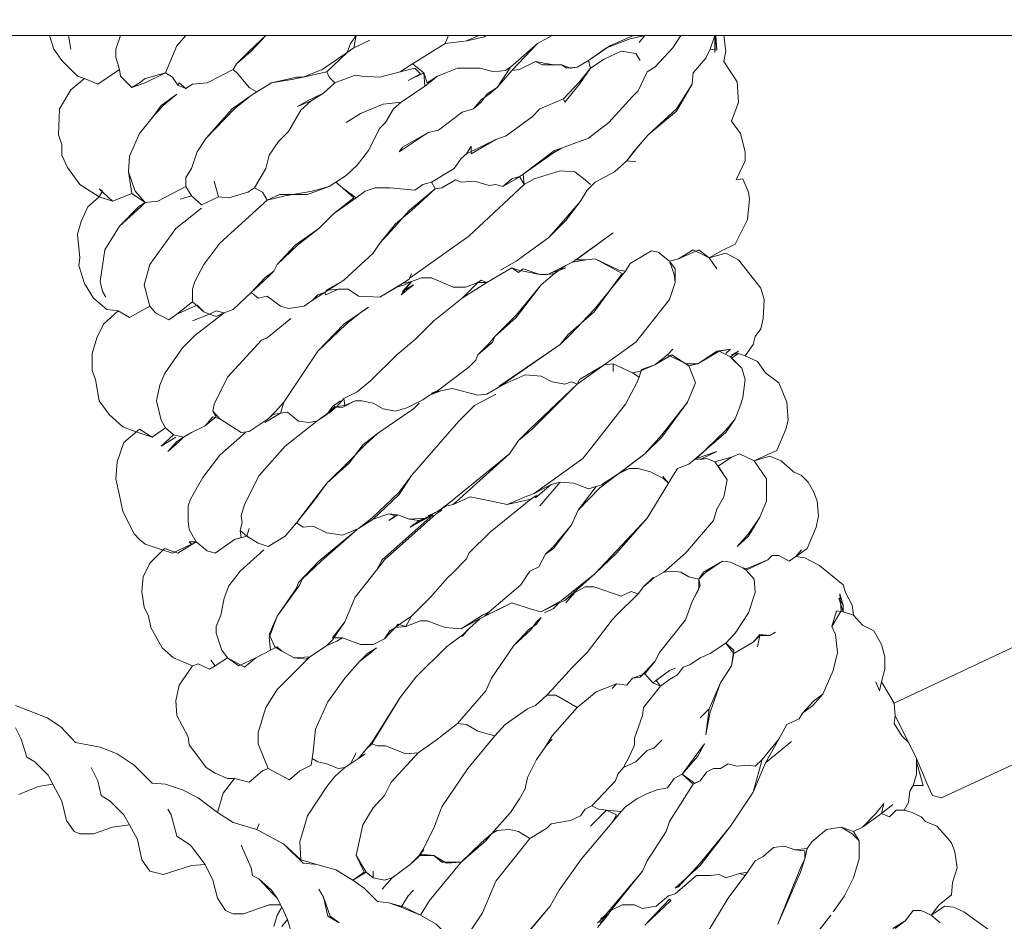
# Model space of a CAD drawing. Units: metres. Extents: x 0.82 to 4.32, y -5.09 to 2.41.
# Drawn here: x 2.01 to 2.18, y -1.54 to -1.39 of the extents above; entities that cross this region are included whole.
import ezdxf

# ---------------------------------------------------------------- set-up
doc = ezdxf.new("R2010")
doc.units = ezdxf.units.M
doc.header["$MEASUREMENT"] = 0

# ---------------------------------------------------------------- blocks, each defined once
blk = doc.blocks.new('f2143304-1a1b-4477-84f5-0a2891ee9263')
at = {"color": 18, "lineweight": 9, "true_color": 0x000000}
for points in [[(0.92316, -1.26972), (0.92316, -1.38915), (0.93701, -1.38934), (4.19039, -1.38934), (4.21327, -1.38915), (4.21327, -1.26952), (0.94605, -1.26952)], [(2.02134, -1.39165), (2.02096, -1.38934), (2.01769, -1.38934), (2.01846, -1.39165), (2.0198, -1.39357), (2.02249, -1.39627), (2.02365, -1.39665), (2.02596, -1.39761), (2.02961, -1.39511), (2.02903, -1.393), (2.02903, -1.39165), (2.0298, -1.38934), (2.02096, -1.38934)], [(2.03403, -1.39665), (2.0375, -1.39569), (2.03942, -1.39107), (2.04096, -1.38934), (2.0298, -1.38934), (2.02903, -1.39165), (2.02903, -1.393), (2.02961, -1.39511), (2.0298, -1.39627), (2.03173, -1.39819), (2.03307, -1.39742)], [(2.0398, -1.39742), (2.04096, -1.39838), (2.04211, -1.39761), (2.04461, -1.39742), (2.04904, -1.39511), (2.04961, -1.39415), (2.05173, -1.39203), (2.05461, -1.38934), (2.04096, -1.38934), (2.03942, -1.39107), (2.0375, -1.39569), (2.03865, -1.39646), (2.03961, -1.3978)], [(2.05461, -1.38934), (2.05211, -1.39203), (2.04961, -1.39415), (2.04904, -1.39511), (2.0498, -1.39588), (2.05173, -1.39819), (2.05307, -1.39896), (2.05557, -1.39742), (2.05904, -1.39684), (2.06096, -1.39646), (2.06423, -1.39511), (2.06846, -1.39223), (2.06904, -1.39069), (2.07, -1.38934)], [(2.07942, -1.42992), (2.07904, -1.43088), (2.07788, -1.43165), (2.07942, -1.43127), (2.08115, -1.43069), (2.08288, -1.43069), (2.08654, -1.43223), (2.08865, -1.43223), (2.09077, -1.43146), (2.09231, -1.43146), (2.09654, -1.42896), (2.09769, -1.42935), (2.10135, -1.43011), (2.10269, -1.43011), (2.10693, -1.428), (2.11385, -1.423), (2.1075, -1.42761), (2.10923, -1.42761), (2.11077, -1.42742), (2.11481, -1.42935), (2.11596, -1.42954), (2.11673, -1.42819), (2.11943, -1.42665), (2.12039, -1.42608), (2.12154, -1.42627), (2.12347, -1.42781), (2.125, -1.42742), (2.1275, -1.42588), (2.1302, -1.42723), (2.13231, -1.42608), (2.13462, -1.42492), (2.13674, -1.42069), (2.13712, -1.41723), (2.13693, -1.41607), (2.13597, -1.41377), (2.13481, -1.41396), (2.13635, -1.41069), (2.13635, -1.40915), (2.13558, -1.40607), (2.13404, -1.40396), (2.1352, -1.40069), (2.13501, -1.39723), (2.1327, -1.39377), (2.13308, -1.39203), (2.1327, -1.38934), (2.13135, -1.38934), (2.13154, -1.39184), (2.13039, -1.39165), (2.12962, -1.39319), (2.1275, -1.39569), (2.12731, -1.39761), (2.12462, -1.40184), (2.11981, -1.40627), (2.11789, -1.40857), (2.11616, -1.41069), (2.1177, -1.41088), (2.11616, -1.41069), (2.11404, -1.41261), (2.11077, -1.41434), (2.10943, -1.41569), (2.10827, -1.41761), (2.10577, -1.4205), (2.10289, -1.42377), (2.09731, -1.42781), (2.09462, -1.42935), (2.09731, -1.42781), (2.10289, -1.42377), (2.10577, -1.42088), (2.10827, -1.41761), (2.10943, -1.41569), (2.11077, -1.41434), (2.11404, -1.41261), (2.11616, -1.41069), (2.11731, -1.40915), (2.11981, -1.40627), (2.12462, -1.40223), (2.12731, -1.39761), (2.1275, -1.39569), (2.12962, -1.39319), (2.13039, -1.39165), (2.13116, -1.38934), (2.12539, -1.38934), (2.12404, -1.39146), (2.12097, -1.39473), (2.11962, -1.3955), (2.11808, -1.39877), (2.11712, -1.39973), (2.11308, -1.40415), (2.10962, -1.40684), (2.10596, -1.40819), (2.105, -1.40857), (2.10366, -1.40934), (2.09846, -1.413), (2.09866, -1.41473), (2.10039, -1.41377), (2.10481, -1.41242), (2.10731, -1.41261), (2.10904, -1.41396), (2.11, -1.41473), (2.10904, -1.41396), (2.10731, -1.41261), (2.10481, -1.41242), (2.10039, -1.41377), (2.09866, -1.41473), (2.08923, -1.42358), (2.07923, -1.43069), (2.08923, -1.42358), (2.09866, -1.41473), (2.09789, -1.41338), (2.09654, -1.41377), (2.095, -1.41511), (2.09385, -1.41473), (2.09269, -1.41492), (2.09019, -1.41415), (2.08789, -1.41434), (2.08692, -1.41396), (2.08462, -1.41531), (2.08346, -1.4155), (2.07942, -1.41915), (2.07673, -1.42146), (2.07404, -1.42473), (2.07288, -1.42646), (2.06788, -1.43108), (2.06481, -1.43281), (2.06692, -1.43261), (2.06865, -1.43261), (2.07038, -1.43377), (2.07404, -1.43396), (2.07788, -1.43165), (2.07904, -1.43088)], [(2.07231, -1.39011), (2.06961, -1.39146), (2.07, -1.38934), (2.07365, -1.38934), (2.08577, -1.38934), (2.08519, -1.39069), (2.07962, -1.39415), (2.0775, -1.3955), (2.07404, -1.39646), (2.07096, -1.39627), (2.06981, -1.39607), (2.06634, -1.39742), (2.06538, -1.39646), (2.065, -1.3955), (2.06846, -1.39223), (2.06961, -1.39146)], [(2.09192, -1.38953), (2.08865, -1.3903), (2.09096, -1.38934), (2.08577, -1.38934), (2.08519, -1.39069), (2.08846, -1.3903), (2.08519, -1.39069), (2.07962, -1.39415), (2.08154, -1.39569), (2.08212, -1.39742), (2.08385, -1.39627), (2.08731, -1.39492), (2.09115, -1.39492), (2.09346, -1.3955), (2.09539, -1.3953), (2.09635, -1.39473), (2.10096, -1.39069), (2.10346, -1.38934), (2.09212, -1.38934)], [(2.10558, -1.40069), (2.10808, -1.39761), (2.11, -1.39492), (2.11231, -1.39338), (2.1152, -1.39203), (2.1177, -1.39242), (2.11847, -1.39357), (2.1177, -1.39242), (2.1152, -1.39203), (2.11231, -1.39338), (2.11, -1.39492), (2.10962, -1.39357), (2.1127, -1.39146), (2.11673, -1.38992), (2.11923, -1.38934), (2.11827, -1.3905), (2.11923, -1.38934), (2.12539, -1.38934), (2.12404, -1.39146), (2.12097, -1.39473), (2.11962, -1.3955), (2.11808, -1.39877), (2.11712, -1.39973), (2.11308, -1.40415), (2.10962, -1.40684), (2.10596, -1.40819), (2.105, -1.40857), (2.10385, -1.40896), (2.09846, -1.413), (2.09731, -1.41377), (2.095, -1.41511), (2.09385, -1.41473), (2.09269, -1.41492), (2.09019, -1.41415), (2.08789, -1.41434), (2.08692, -1.41396), (2.08462, -1.41531), (2.08346, -1.4155), (2.08288, -1.41434), (2.08673, -1.41204), (2.08789, -1.41031), (2.08885, -1.40954), (2.09385, -1.40704), (2.09558, -1.40646), (2.1, -1.40319), (2.10135, -1.40184), (2.10539, -1.40011)], [(2.11731, -1.38934), (2.11327, -1.39107), (2.10962, -1.39357), (2.10769, -1.39473), (2.10654, -1.39492), (2.105, -1.39434), (2.10385, -1.39434), (2.10269, -1.39415), (2.10058, -1.39377), (2.09789, -1.39511), (2.09654, -1.3953), (2.10096, -1.39069), (2.10346, -1.38934)], [(2.13116, -1.38934), (2.13116, -1.39223), (2.13135, -1.38934)], [(2.1127, -1.39146), (2.1127, -1.39146)], [(2.07731, -1.40915), (2.08231, -1.40588), (2.08404, -1.4055), (2.08808, -1.40242), (2.09, -1.40184), (2.09135, -1.40069), (2.09231, -1.39934), (2.09404, -1.39819), (2.09654, -1.3953), (2.09789, -1.39511), (2.10058, -1.39377), (2.10173, -1.39434), (2.10385, -1.39434), (2.105, -1.39434), (2.10596, -1.39492), (2.10769, -1.39473), (2.10962, -1.39357), (2.11, -1.39492), (2.10808, -1.39723), (2.10539, -1.40011), (2.10135, -1.40184), (2.1, -1.40319), (2.09558, -1.40646), (2.09385, -1.40704), (2.08962, -1.40954), (2.08962, -1.40819), (2.08885, -1.40954), (2.08789, -1.41031), (2.08673, -1.41204), (2.08288, -1.41434), (2.08135, -1.41473), (2.08, -1.41569), (2.07577, -1.41531), (2.07327, -1.41531), (2.07154, -1.41588), (2.07, -1.41704), (2.06769, -1.41531), (2.06654, -1.41434), (2.06827, -1.41319), (2.07019, -1.41146), (2.07211, -1.40896), (2.07404, -1.40511), (2.075, -1.40415), (2.07635, -1.40184), (2.07769, -1.40069), (2.08173, -1.398), (2.08385, -1.39627), (2.08731, -1.39492), (2.09115, -1.39492), (2.09346, -1.3955), (2.09539, -1.3953), (2.09635, -1.39473), (2.09404, -1.39819), (2.09269, -1.39934), (2.09135, -1.4003), (2.09, -1.40184), (2.08808, -1.40242), (2.08404, -1.4055), (2.08231, -1.40588), (2.07788, -1.40838)], [(2.02615, -1.4155), (2.02846, -1.41761), (2.03173, -1.41627), (2.03115, -1.41261), (2.03134, -1.40992), (2.03307, -1.40607), (2.03519, -1.40338), (2.03673, -1.40127), (2.03942, -1.39934), (2.03711, -1.40127), (2.03519, -1.40338), (2.03307, -1.40607), (2.03134, -1.40992), (2.03115, -1.41261), (2.0323, -1.41588), (2.03403, -1.41781), (2.03615, -1.41761), (2.04096, -1.41511), (2.04096, -1.41357), (2.04192, -1.41204), (2.04288, -1.40915), (2.04442, -1.40684), (2.04884, -1.40184), (2.05211, -1.39954), (2.05307, -1.39896), (2.05173, -1.39819), (2.0498, -1.39588), (2.04904, -1.39511), (2.04461, -1.39742), (2.04211, -1.39761), (2.04096, -1.39838), (2.03961, -1.3978), (2.03865, -1.39646), (2.0375, -1.39569), (2.03403, -1.39742), (2.03173, -1.39819), (2.0298, -1.39627), (2.02961, -1.39511), (2.02596, -1.39761), (2.02365, -1.39665), (2.02134, -1.39857), (2.01942, -1.40184), (2.01923, -1.40627), (2.0198, -1.408), (2.0198, -1.40973), (2.02076, -1.41184), (2.02288, -1.41473), (2.02615, -1.41684), (2.02673, -1.41588)], [(2.0423, -1.41704), (2.04365, -1.41819), (2.04654, -1.41684), (2.04577, -1.41415), (2.04654, -1.41684), (2.04827, -1.41704), (2.05154, -1.41607), (2.05269, -1.41531), (2.05461, -1.41204), (2.05519, -1.40973), (2.05673, -1.40742), (2.05846, -1.40569), (2.06058, -1.40204), (2.06231, -1.4005), (2.06, -1.40146), (2.06173, -1.4005), (2.06442, -1.39915), (2.06634, -1.39742), (2.06538, -1.39646), (2.065, -1.3955), (2.06096, -1.39646), (2.05981, -1.39646), (2.05557, -1.39742), (2.05307, -1.39896), (2.05211, -1.39954), (2.04923, -1.40184), (2.04442, -1.40684), (2.04288, -1.40915), (2.04192, -1.41204), (2.04096, -1.41357), (2.04096, -1.41511), (2.04192, -1.41665)], [(2.06827, -1.40415), (2.07077, -1.40261), (2.07461, -1.40107), (2.07769, -1.40069), (2.08173, -1.398), (2.08154, -1.39569), (2.07885, -1.39703), (2.08096, -1.39588), (2.08, -1.39492), (2.0775, -1.3955), (2.07404, -1.39646), (2.07096, -1.39627), (2.06981, -1.39607), (2.06634, -1.39742), (2.06442, -1.39915), (2.06231, -1.4005), (2.06058, -1.40204), (2.05846, -1.40569), (2.05673, -1.40742), (2.05519, -1.40973), (2.05461, -1.41204), (2.05269, -1.41531), (2.05404, -1.41607), (2.05481, -1.41742), (2.05692, -1.41646), (2.06173, -1.41646), (2.06538, -1.41511), (2.06654, -1.41434), (2.06827, -1.41319), (2.07019, -1.41146), (2.07211, -1.40896), (2.07404, -1.40511), (2.075, -1.40415), (2.07635, -1.40184), (2.07769, -1.40069), (2.07461, -1.40107), (2.07077, -1.40261)], [(2.10366, -1.40934), (2.10366, -1.40934)], [(2.04365, -1.41877), (2.03923, -1.42223), (2.0348, -1.42838), (2.03384, -1.43185), (2.0348, -1.4355), (2.03134, -1.43742), (2.02942, -1.43627), (2.0275, -1.43608), (2.02519, -1.43415), (2.02365, -1.43165), (2.02269, -1.42858), (2.02288, -1.42723), (2.02249, -1.42319), (2.02307, -1.42108), (2.02423, -1.41858), (2.02615, -1.41684), (2.02846, -1.41761), (2.03173, -1.41627), (2.03403, -1.41781), (2.03326, -1.41858), (2.02961, -1.42184), (2.02711, -1.42588), (2.02634, -1.43127), (2.02673, -1.433), (2.0273, -1.43396), (2.02673, -1.433), (2.02634, -1.43127), (2.02711, -1.42588), (2.02961, -1.42184), (2.03288, -1.41858), (2.03403, -1.41781), (2.03615, -1.41761), (2.04096, -1.41511), (2.04192, -1.41665), (2.04, -1.41723), (2.04192, -1.41665), (2.04365, -1.41819), (2.04654, -1.41684), (2.04827, -1.41704), (2.05154, -1.41607), (2.05269, -1.41531), (2.05404, -1.41607), (2.05481, -1.41742), (2.04673, -1.42473), (2.04404, -1.42838), (2.0425, -1.43127), (2.04211, -1.43261), (2.04211, -1.43473), (2.03942, -1.43685), (2.03807, -1.43781), (2.03577, -1.43665), (2.0348, -1.4355), (2.03384, -1.43185), (2.0348, -1.42838), (2.03923, -1.42223)], [(2.04615, -1.43627), (2.0475, -1.43665), (2.04904, -1.43608), (2.05211, -1.43319), (2.05442, -1.43069), (2.05596, -1.42954), (2.05654, -1.42838), (2.05961, -1.42511), (2.06365, -1.42223), (2.06615, -1.41973), (2.06961, -1.41704), (2.06769, -1.41531), (2.06654, -1.41434), (2.06538, -1.41511), (2.0625, -1.41588), (2.05788, -1.41665), (2.05481, -1.41742), (2.04673, -1.42473), (2.04404, -1.42838), (2.0425, -1.43127), (2.04211, -1.43261), (2.04211, -1.43473), (2.04404, -1.43646), (2.045, -1.43685)], [(2.06346, -1.43358), (2.06461, -1.43319), (2.06788, -1.43108), (2.07288, -1.42646), (2.07404, -1.42473), (2.07654, -1.42204), (2.07904, -1.41915), (2.08346, -1.4155), (2.08288, -1.41434), (2.08135, -1.41473), (2.08, -1.41569), (2.07577, -1.41531), (2.07327, -1.41531), (2.07154, -1.41588), (2.07, -1.41704), (2.06615, -1.41973), (2.06365, -1.42223), (2.06, -1.42511), (2.05654, -1.42838), (2.05596, -1.42954), (2.05481, -1.43069), (2.05211, -1.43319), (2.05327, -1.43415), (2.05481, -1.43377), (2.05711, -1.4355), (2.05846, -1.43588), (2.06115, -1.4355), (2.0625, -1.43454)], [(2.07538, -1.4155), (2.07538, -1.4155)], [(2.10693, -1.428), (2.10577, -1.42858), (2.10385, -1.42992), (2.10154, -1.43185), (2.09731, -1.43704), (2.09366, -1.44069), (2.09327, -1.44165), (2.09077, -1.44377), (2.09039, -1.44473), (2.08923, -1.44589), (2.08385, -1.44992), (2.08288, -1.45031), (2.08442, -1.44992), (2.08635, -1.44954), (2.09077, -1.45069), (2.09231, -1.4505), (2.09423, -1.44935), (2.10481, -1.44204), (2.10616, -1.44031), (2.11058, -1.43646), (2.11539, -1.42992), (2.11077, -1.42742), (2.10923, -1.42761)], [(2.10808, -1.448), (2.11231, -1.4455), (2.1177, -1.44165), (2.12347, -1.43435), (2.12443, -1.43146), (2.12423, -1.43011), (2.12347, -1.42781), (2.12154, -1.42627), (2.12039, -1.42608), (2.11943, -1.42665), (2.11673, -1.42819), (2.11596, -1.42954), (2.11058, -1.43608), (2.10654, -1.44031), (2.10481, -1.44204), (2.09442, -1.44915), (2.09577, -1.44858), (2.09885, -1.44723), (2.10154, -1.44742), (2.10346, -1.44839), (2.10558, -1.44877), (2.10673, -1.44839), (2.10769, -1.44877)], [(2.12404, -1.44281), (2.12308, -1.44377), (2.12635, -1.44531), (2.12827, -1.44531), (2.13154, -1.44319), (2.13385, -1.44281), (2.13308, -1.44358), (2.13385, -1.44281), (2.13193, -1.44319), (2.13385, -1.44415), (2.1352, -1.44319), (2.13404, -1.44377), (2.1352, -1.44358), (2.13635, -1.44396), (2.1377, -1.44204), (2.13808, -1.44069), (2.13904, -1.43935), (2.13943, -1.43762), (2.13962, -1.43435), (2.13904, -1.43242), (2.1352, -1.42761), (2.13308, -1.42646), (2.1302, -1.42723), (2.13154, -1.42915), (2.1302, -1.42723), (2.12847, -1.42588), (2.125, -1.42742), (2.12347, -1.42781), (2.12443, -1.42915), (2.12443, -1.43146), (2.12347, -1.43435), (2.1177, -1.44165), (2.11231, -1.4455), (2.11385, -1.44531), (2.11712, -1.44685), (2.11827, -1.44665), (2.12097, -1.4455), (2.12308, -1.44377)], [(2.09769, -1.42973), (2.09654, -1.42896), (2.09231, -1.43146), (2.08808, -1.43415), (2.08327, -1.438), (2.08019, -1.44108), (2.07692, -1.44377), (2.0725, -1.44819), (2.07019, -1.45012), (2.06788, -1.45127), (2.06808, -1.45242), (2.06981, -1.45165), (2.07096, -1.45165), (2.07288, -1.45204), (2.07461, -1.453), (2.07673, -1.45339), (2.07865, -1.45281), (2.08135, -1.45146), (2.0825, -1.45069), (2.08385, -1.44992), (2.08923, -1.44589), (2.09039, -1.44473), (2.09077, -1.44377), (2.0925, -1.44204), (2.09366, -1.44069), (2.09731, -1.43742), (2.10154, -1.43185), (2.10385, -1.42992), (2.10269, -1.43011), (2.10135, -1.43011), (2.09846, -1.42915)], [(2.10423, -1.42954), (2.10577, -1.42896), (2.10346, -1.42973)], [(2.06481, -1.43358), (2.06692, -1.43261), (2.06865, -1.43261), (2.07038, -1.43377), (2.07404, -1.43396), (2.07692, -1.43223), (2.07827, -1.43185), (2.07942, -1.43127), (2.07788, -1.433), (2.07981, -1.43185), (2.07769, -1.43358), (2.07942, -1.43127), (2.08115, -1.43069), (2.08288, -1.43069), (2.08654, -1.43223), (2.08865, -1.43223), (2.09077, -1.43146), (2.08808, -1.43415), (2.08327, -1.438), (2.08019, -1.44108), (2.07692, -1.44377), (2.0725, -1.44819), (2.07019, -1.45012), (2.06788, -1.45127), (2.06673, -1.45262), (2.06538, -1.45377), (2.06596, -1.45262), (2.06731, -1.45165), (2.06596, -1.45262), (2.06519, -1.45377), (2.06327, -1.45512), (2.06192, -1.45531), (2.06019, -1.45512), (2.05827, -1.45358), (2.05711, -1.45377), (2.05769, -1.45185), (2.06346, -1.44319), (2.06788, -1.43858), (2.07096, -1.43646), (2.07211, -1.43569), (2.07115, -1.43627), (2.06827, -1.43858), (2.06346, -1.44319), (2.05769, -1.45185), (2.05615, -1.45358), (2.055, -1.45473), (2.05173, -1.45685), (2.05038, -1.45704), (2.04673, -1.45473), (2.04557, -1.45339), (2.04577, -1.45223), (2.04807, -1.44762), (2.05384, -1.44127), (2.05481, -1.44088), (2.05884, -1.43762), (2.05481, -1.44088), (2.05384, -1.44127), (2.04807, -1.44762), (2.04577, -1.45223), (2.04557, -1.45339), (2.04615, -1.45435), (2.04519, -1.45512), (2.04423, -1.45589), (2.04192, -1.45704), (2.04057, -1.45781), (2.03884, -1.45742), (2.0375, -1.45627), (2.03673, -1.45492), (2.03596, -1.45165), (2.03653, -1.44896), (2.0373, -1.44704), (2.04038, -1.44262), (2.0425, -1.4405), (2.0475, -1.43665), (2.04904, -1.43608), (2.05211, -1.43319), (2.05327, -1.43415), (2.05481, -1.43377), (2.05711, -1.4355), (2.05846, -1.43588), (2.06115, -1.4355), (2.0625, -1.43454), (2.06461, -1.43319)], [(2.07692, -1.43223), (2.07827, -1.43185)], [(2.09077, -1.43146), (2.09231, -1.43146), (2.09135, -1.43108)], [(2.06481, -1.43319), (2.06481, -1.43319)], [(2.04211, -1.438), (2.045, -1.43685), (2.04404, -1.43646), (2.04288, -1.43531), (2.03942, -1.43685), (2.03807, -1.43781), (2.03577, -1.43665), (2.0348, -1.4355), (2.03134, -1.43742), (2.02942, -1.43627), (2.02692, -1.43858), (2.02576, -1.44088), (2.02499, -1.44358), (2.02499, -1.44646), (2.02557, -1.448), (2.02615, -1.45165), (2.02788, -1.45396), (2.03019, -1.45608), (2.0323, -1.45685), (2.03519, -1.45781), (2.0375, -1.45627), (2.03673, -1.45492), (2.03596, -1.45165), (2.03653, -1.44896), (2.0373, -1.44704), (2.04038, -1.44262), (2.0425, -1.4405), (2.0475, -1.43665), (2.04615, -1.43723), (2.045, -1.43685)], [(2.11193, -1.46589), (2.11462, -1.46416), (2.11923, -1.46069), (2.12212, -1.45781), (2.12654, -1.45185), (2.12789, -1.44858), (2.12674, -1.44569), (2.12385, -1.44377), (2.12097, -1.4455), (2.11866, -1.44627), (2.11827, -1.44762), (2.11789, -1.44858), (2.11596, -1.45223), (2.1102, -1.45954), (2.10866, -1.46146), (2.10039, -1.46743), (2.10327, -1.46589), (2.10481, -1.4655), (2.10712, -1.46569), (2.10962, -1.46666), (2.11096, -1.46627), (2.11212, -1.46589)], [(2.12231, -1.46454), (2.12327, -1.46569), (2.12385, -1.46473), (2.12481, -1.46319), (2.12674, -1.46242), (2.1277, -1.46166), (2.13308, -1.45704), (2.13462, -1.45473), (2.13539, -1.45281), (2.13597, -1.45108), (2.13635, -1.448), (2.13577, -1.44608), (2.13385, -1.44415), (2.13193, -1.44319), (2.12827, -1.44531), (2.12674, -1.44569), (2.12789, -1.44858), (2.12654, -1.45185), (2.12212, -1.45742), (2.11923, -1.46069), (2.1152, -1.46377), (2.11654, -1.46319), (2.11808, -1.46319), (2.1202, -1.46377), (2.1225, -1.46493)], [(2.13154, -1.46031), (2.12866, -1.46166), (2.12981, -1.46146), (2.13116, -1.46204), (2.13404, -1.46127), (2.13539, -1.46069), (2.13789, -1.46185), (2.13962, -1.46108), (2.14174, -1.46012), (2.14328, -1.45646), (2.14366, -1.45492), (2.14347, -1.45185), (2.14212, -1.44858), (2.13981, -1.44685), (2.13847, -1.44492), (2.13635, -1.44396), (2.1352, -1.44358), (2.13404, -1.44435), (2.13577, -1.44608), (2.13635, -1.448), (2.13597, -1.45108), (2.13539, -1.45281), (2.13462, -1.45473), (2.13308, -1.45666), (2.12808, -1.46146)], [(2.11385, -1.44665), (2.11385, -1.44531), (2.11712, -1.44685), (2.11827, -1.44762), (2.11789, -1.44858), (2.11596, -1.45223), (2.1102, -1.45954), (2.10866, -1.46146), (2.10039, -1.46743), (2.09942, -1.46781), (2.09577, -1.46935), (2.09308, -1.46877), (2.08942, -1.468), (2.08654, -1.46935), (2.09616, -1.46069), (2.09769, -1.45839), (2.09962, -1.45646), (2.10769, -1.44877), (2.11231, -1.4455), (2.11385, -1.44531)], [(2.05173, -1.47339), (2.05134, -1.47473), (2.05019, -1.47377), (2.05057, -1.47243), (2.05038, -1.47127), (2.05096, -1.46935), (2.05346, -1.46435), (2.05788, -1.45935), (2.06327, -1.45512), (2.065, -1.45396), (2.06634, -1.45262), (2.0675, -1.45281), (2.06981, -1.45165), (2.07096, -1.45165), (2.07288, -1.45204), (2.07461, -1.453), (2.07673, -1.45339), (2.07865, -1.45281), (2.08135, -1.45146), (2.0825, -1.45069), (2.08442, -1.44992), (2.08635, -1.44954), (2.09077, -1.45069), (2.09231, -1.4505), (2.09423, -1.44935), (2.09577, -1.44858), (2.09885, -1.44723), (2.10154, -1.44742), (2.10346, -1.44839), (2.10558, -1.44877), (2.10673, -1.44839), (2.10769, -1.44877), (2.1, -1.45646), (2.09769, -1.45839), (2.09616, -1.46069), (2.08577, -1.46916), (2.08385, -1.4705), (2.08231, -1.47127), (2.08346, -1.47069), (2.07923, -1.47319), (2.08077, -1.47204), (2.08173, -1.47166), (2.07904, -1.47185), (2.07712, -1.47108), (2.07558, -1.47089), (2.07288, -1.47185), (2.07731, -1.46762), (2.07942, -1.46435), (2.0875, -1.45512), (2.09019, -1.45242), (2.09385, -1.4505), (2.09019, -1.45242), (2.0875, -1.45512), (2.07942, -1.46435), (2.07731, -1.46723), (2.07269, -1.47166), (2.07038, -1.47339), (2.06769, -1.47454), (2.06615, -1.47435), (2.065, -1.47416), (2.06269, -1.473), (2.06096, -1.47319), (2.05981, -1.47243), (2.06231, -1.46916), (2.065, -1.46569), (2.06885, -1.46223), (2.07115, -1.45916), (2.07365, -1.45723), (2.07981, -1.453), (2.08077, -1.45204), (2.07981, -1.453), (2.07365, -1.45723), (2.07154, -1.45916), (2.06885, -1.46185), (2.065, -1.46569), (2.06288, -1.46858), (2.05981, -1.47243), (2.05788, -1.47473), (2.055, -1.47646), (2.05327, -1.47589), (2.05134, -1.47473)], [(2.09423, -1.44935), (2.09423, -1.44935)], [(2.06673, -1.45262), (2.06808, -1.45242)], [(2.0675, -1.45185), (2.0675, -1.45185)], [(2.08173, -1.45127), (2.08173, -1.45127)], [(2.04153, -1.4757), (2.04269, -1.4757), (2.04153, -1.47358), (2.04134, -1.47223), (2.04134, -1.46954), (2.04173, -1.46839), (2.04384, -1.46473), (2.04673, -1.46089), (2.05115, -1.45704), (2.04673, -1.46089), (2.04384, -1.46473), (2.04173, -1.46839), (2.04134, -1.46954), (2.04134, -1.47223), (2.04153, -1.47358), (2.04269, -1.4757), (2.04461, -1.47723), (2.04596, -1.47762), (2.04923, -1.47531), (2.05038, -1.47493), (2.05019, -1.47377), (2.05057, -1.47243), (2.05038, -1.47127), (2.05096, -1.46935), (2.05346, -1.46435), (2.05788, -1.45935), (2.06327, -1.45512), (2.06192, -1.45531), (2.06019, -1.45512), (2.05827, -1.45358), (2.05711, -1.45377), (2.05442, -1.45531), (2.05711, -1.45377), (2.05577, -1.45396), (2.055, -1.45473), (2.05173, -1.45685), (2.05038, -1.45704), (2.04673, -1.45473), (2.04557, -1.45435), (2.04423, -1.45589), (2.04192, -1.45704), (2.04057, -1.45781), (2.0398, -1.45858), (2.03788, -1.46031), (2.03942, -1.45858), (2.04057, -1.45781), (2.03884, -1.45742), (2.03673, -1.45935), (2.03923, -1.45781), (2.03673, -1.45935), (2.03884, -1.45742), (2.0375, -1.45627), (2.03519, -1.45781), (2.03307, -1.45646), (2.03038, -1.45877), (2.02923, -1.46204), (2.02903, -1.46493), (2.02961, -1.46781), (2.03019, -1.4705), (2.03211, -1.47435), (2.03307, -1.47531), (2.03403, -1.47608), (2.03692, -1.47704), (2.03865, -1.47762), (2.04192, -1.47608)], [(2.13654, -1.48031), (2.1402, -1.47877), (2.14097, -1.478), (2.14212, -1.478), (2.14385, -1.47896), (2.14501, -1.4782), (2.14597, -1.47704), (2.14501, -1.4782), (2.14693, -1.47685), (2.14847, -1.47319), (2.14885, -1.47127), (2.14866, -1.46877), (2.14808, -1.46723), (2.14712, -1.4655), (2.14597, -1.46435), (2.14462, -1.46377), (2.14251, -1.46185), (2.14058, -1.46108), (2.13789, -1.46185), (2.14001, -1.46493), (2.14001, -1.46877), (2.13885, -1.47146), (2.13693, -1.47435), (2.13501, -1.47646), (2.13693, -1.47473), (2.13885, -1.47146), (2.14001, -1.46877), (2.14001, -1.46493), (2.13789, -1.46185), (2.13539, -1.46069), (2.13404, -1.46127), (2.13174, -1.46281), (2.13327, -1.46512), (2.1327, -1.468), (2.13154, -1.47012), (2.13097, -1.47204), (2.12616, -1.47762), (2.1225, -1.48089), (2.12404, -1.4807), (2.12539, -1.48089), (2.12674, -1.48166), (2.12847, -1.48204), (2.12924, -1.48089), (2.1325, -1.47896), (2.13385, -1.47916), (2.13597, -1.48012)], [(2.12058, -1.48185), (2.11904, -1.48339), (2.11808, -1.48454), (2.11693, -1.48416), (2.1152, -1.48493), (2.11058, -1.48339), (2.10904, -1.48339), (2.10731, -1.48435), (2.10558, -1.4857), (2.11077, -1.48108), (2.11443, -1.47762), (2.11962, -1.47166), (2.12327, -1.46569), (2.12385, -1.46473), (2.12481, -1.46319), (2.12674, -1.46242), (2.1277, -1.46166), (2.12981, -1.46146), (2.13116, -1.46204), (2.13327, -1.46512), (2.1327, -1.468), (2.13154, -1.47012), (2.13097, -1.47204), (2.12616, -1.47762), (2.1225, -1.48089), (2.12077, -1.48185)], [(2.1225, -1.46493), (2.12327, -1.46569), (2.11962, -1.47166), (2.11443, -1.47723), (2.11077, -1.48108), (2.105, -1.4857), (2.10154, -1.48762), (2.1, -1.48723), (2.09654, -1.48608), (2.09192, -1.48839), (2.09269, -1.48762), (2.09808, -1.483), (2.09962, -1.4807), (2.10116, -1.47993), (2.10231, -1.47781), (2.10366, -1.47685), (2.10673, -1.47281), (2.10789, -1.47031), (2.11154, -1.46646), (2.11462, -1.46416), (2.11654, -1.46319), (2.11808, -1.46319), (2.1202, -1.46377)], [(2.10058, -1.46819), (2.10327, -1.46589), (2.10481, -1.4655), (2.10135, -1.46954), (2.10481, -1.4655), (2.10712, -1.46569), (2.10962, -1.46666), (2.11096, -1.46627), (2.10789, -1.47031), (2.10673, -1.47281), (2.10366, -1.47646), (2.10231, -1.47781), (2.10116, -1.47993), (2.09962, -1.4807), (2.09808, -1.483), (2.09269, -1.48762), (2.09154, -1.4882), (2.08789, -1.4905), (2.08519, -1.49031), (2.08212, -1.48916), (2.08096, -1.48916), (2.07846, -1.49012), (2.07942, -1.48839), (2.08269, -1.48512), (2.08558, -1.48185), (2.08635, -1.48108), (2.08885, -1.47858), (2.08923, -1.47762), (2.09289, -1.47396), (2.09981, -1.46839), (2.10077, -1.46781)], [(2.08462, -1.47031), (2.08365, -1.47089), (2.07481, -1.47877), (2.07346, -1.4805), (2.06981, -1.48512), (2.06808, -1.48935), (2.06596, -1.49204), (2.06769, -1.49204), (2.07077, -1.4932), (2.07288, -1.4932), (2.07481, -1.49223), (2.07577, -1.49127), (2.07673, -1.49031), (2.07769, -1.48954), (2.07942, -1.48839), (2.08269, -1.48512), (2.08558, -1.48185), (2.08635, -1.48108), (2.08885, -1.47858), (2.08923, -1.47762), (2.09289, -1.47396), (2.09981, -1.46839), (2.09577, -1.46935), (2.09308, -1.46877), (2.08942, -1.468), (2.08654, -1.46935), (2.08539, -1.46954), (2.08385, -1.4705)], [(2.09981, -1.46781), (2.09981, -1.46781)], [(2.04519, -1.49589), (2.04596, -1.49685), (2.04807, -1.4955), (2.04711, -1.49416), (2.04615, -1.49127), (2.04615, -1.49012), (2.04692, -1.4882), (2.0475, -1.48531), (2.04827, -1.4832), (2.05019, -1.4807), (2.05423, -1.47704), (2.05019, -1.4807), (2.04827, -1.4832), (2.0475, -1.48531), (2.04692, -1.4882), (2.04615, -1.49012), (2.04615, -1.49127), (2.04711, -1.49416), (2.04807, -1.4955), (2.05, -1.49685), (2.05288, -1.4955), (2.05538, -1.49416), (2.05519, -1.49204), (2.05654, -1.48839), (2.05981, -1.48358), (2.06019, -1.48262), (2.06365, -1.47896), (2.07019, -1.47358), (2.06404, -1.47896), (2.06077, -1.48204), (2.06038, -1.483), (2.05654, -1.48839), (2.05519, -1.49147), (2.05615, -1.49358), (2.05731, -1.49435), (2.05942, -1.4955), (2.06154, -1.4957), (2.065, -1.49339), (2.06596, -1.49243), (2.06808, -1.48935), (2.06981, -1.48512), (2.07346, -1.4805), (2.07442, -1.47877), (2.08308, -1.47108), (2.07923, -1.47319), (2.08077, -1.47204), (2.07904, -1.47185), (2.07712, -1.47108), (2.07558, -1.47204), (2.07673, -1.47127), (2.07558, -1.47089), (2.07288, -1.47185), (2.07038, -1.47339), (2.06769, -1.47454), (2.06615, -1.47435), (2.065, -1.47416), (2.06269, -1.473), (2.06096, -1.47319), (2.05981, -1.47243), (2.05788, -1.47473), (2.055, -1.47646), (2.05327, -1.47589), (2.05134, -1.47473), (2.04923, -1.47531), (2.04596, -1.47762), (2.04461, -1.47723), (2.04269, -1.4757), (2.03961, -1.47762), (2.0373, -1.47685), (2.0348, -1.47935), (2.03365, -1.48166), (2.03346, -1.48416), (2.03384, -1.48685), (2.03461, -1.48839), (2.035, -1.49031), (2.03692, -1.49377), (2.03884, -1.4955), (2.04211, -1.49685), (2.04307, -1.49647), (2.045, -1.49743), (2.04596, -1.49685)], [(2.08539, -1.46954), (2.08539, -1.46954)], [(2.07211, -1.47204), (2.07211, -1.47204)], [(2.12212, -1.50954), (2.12077, -1.51089), (2.11962, -1.51127), (2.1177, -1.5132), (2.11558, -1.51416), (2.11673, -1.51204), (2.1175, -1.51031), (2.1175, -1.50916), (2.11885, -1.50531), (2.11904, -1.50397), (2.12193, -1.50031), (2.12347, -1.49916), (2.12481, -1.49839), (2.12577, -1.49704), (2.12693, -1.49666), (2.12866, -1.4955), (2.13039, -1.49474), (2.13308, -1.493), (2.13443, -1.49416), (2.13404, -1.49685), (2.13212, -1.49974), (2.1302, -1.50416), (2.12866, -1.5057), (2.1302, -1.50416), (2.12962, -1.50858), (2.13039, -1.50474), (2.13212, -1.49974), (2.13404, -1.49685), (2.13443, -1.49474), (2.1377, -1.49281), (2.13885, -1.49166), (2.13847, -1.49358), (2.13885, -1.49166), (2.14058, -1.49166), (2.14154, -1.49108), (2.14058, -1.49166), (2.13885, -1.49147), (2.1377, -1.49281), (2.13443, -1.49474), (2.13308, -1.493), (2.13462, -1.49127), (2.13693, -1.48781), (2.13808, -1.48435), (2.13789, -1.48204), (2.13654, -1.4805), (2.1402, -1.47877), (2.14097, -1.478), (2.14212, -1.478), (2.14385, -1.47896), (2.14501, -1.4782), (2.14654, -1.47839), (2.14904, -1.47973), (2.15001, -1.4805), (2.15308, -1.483), (2.15347, -1.48435), (2.15462, -1.48647), (2.15481, -1.4882), (2.15308, -1.48762), (2.15308, -1.48647), (2.15251, -1.48454), (2.1527, -1.48743), (2.15116, -1.49012), (2.15174, -1.49147), (2.15212, -1.49454), (2.15135, -1.49762), (2.14962, -1.50166), (2.14808, -1.50281), (2.14616, -1.50493), (2.14558, -1.50589), (2.14347, -1.50685), (2.14212, -1.50935), (2.13924, -1.51281), (2.13808, -1.51397), (2.13693, -1.51378), (2.13501, -1.51397), (2.13347, -1.51358), (2.13212, -1.51435), (2.13097, -1.51435), (2.12981, -1.51493), (2.12866, -1.51647), (2.1277, -1.51685), (2.12558, -1.51531), (2.12827, -1.51224), (2.12943, -1.51012), (2.12847, -1.51147), (2.12558, -1.51531), (2.12423, -1.51608), (2.12308, -1.51762), (2.12135, -1.51801), (2.11981, -1.51858), (2.11789, -1.51954), (2.11596, -1.52089), (2.1152, -1.52166), (2.1127, -1.52147), (2.11135, -1.52128), (2.1102, -1.5207), (2.11423, -1.51647), (2.11462, -1.51531), (2.11558, -1.51416), (2.1177, -1.5132), (2.11962, -1.51127), (2.12077, -1.51089)], [(2.13597, -1.48012), (2.13385, -1.47916), (2.1325, -1.47896), (2.12962, -1.48089), (2.12847, -1.48204), (2.12866, -1.4832), (2.12731, -1.48589), (2.12616, -1.48897), (2.12173, -1.49454), (2.12097, -1.49608), (2.11923, -1.4982), (2.12058, -1.49974), (2.12347, -1.49762), (2.12443, -1.49724), (2.12347, -1.49762), (2.12116, -1.49935), (2.12193, -1.50031), (2.12347, -1.49916), (2.12481, -1.49839), (2.12577, -1.49704), (2.12693, -1.49666), (2.12866, -1.4955), (2.13039, -1.49474), (2.13308, -1.493), (2.13462, -1.49127), (2.13693, -1.48781), (2.13808, -1.48435), (2.13789, -1.48204), (2.13654, -1.4805)], [(2.1225, -1.48089), (2.12077, -1.48185), (2.11904, -1.48339), (2.11808, -1.48454), (2.11443, -1.4882), (2.11366, -1.48897), (2.10943, -1.49454), (2.10693, -1.49704), (2.10346, -1.50089), (2.1025, -1.50185), (2.10404, -1.50185), (2.10769, -1.50397), (2.11096, -1.50127), (2.11443, -1.49993), (2.11616, -1.50012), (2.11712, -1.49897), (2.11847, -1.49877), (2.12097, -1.49608), (2.12173, -1.49454), (2.12616, -1.48897), (2.12731, -1.48589), (2.12847, -1.48377), (2.12847, -1.48204), (2.12674, -1.48166), (2.12539, -1.48089), (2.12404, -1.4807)], [(2.08808, -1.49185), (2.08923, -1.4905), (2.09115, -1.48877), (2.09654, -1.48608), (2.1, -1.48723), (2.10154, -1.48762), (2.10462, -1.48608), (2.10366, -1.48704), (2.10212, -1.48781), (2.10366, -1.48704), (2.10462, -1.48608), (2.10558, -1.4857), (2.10731, -1.48435), (2.10577, -1.48608), (2.10731, -1.48435), (2.10904, -1.48339), (2.11058, -1.48339), (2.1152, -1.48493), (2.11693, -1.48416), (2.11808, -1.48454), (2.11443, -1.4882), (2.11366, -1.48897), (2.10943, -1.49454), (2.10693, -1.49704), (2.10346, -1.50089), (2.1025, -1.50185), (2.10058, -1.50358), (2.09923, -1.50416), (2.09539, -1.50685), (2.09366, -1.50877), (2.09077, -1.50801), (2.08885, -1.50685), (2.08731, -1.50666), (2.09212, -1.50108), (2.09308, -1.49897), (2.09692, -1.49339), (2.09942, -1.4907), (2.10077, -1.48973), (2.10154, -1.48858), (2.10077, -1.48935), (2.09981, -1.4907), (2.09692, -1.49339), (2.09308, -1.49897), (2.09212, -1.50108), (2.08731, -1.50666), (2.08365, -1.50954), (2.08192, -1.5107), (2.08058, -1.51166), (2.07846, -1.51185), (2.075, -1.51051), (2.07365, -1.51051), (2.07269, -1.51012), (2.0775, -1.50224), (2.08019, -1.49877), (2.08539, -1.49358), (2.08827, -1.49147)], [(2.10462, -1.48608), (2.10462, -1.48608)], [(2.15308, -1.48762), (2.15231, -1.48531), (2.15308, -1.48647)], [(2.12443, -1.53474), (2.12866, -1.53089), (2.13385, -1.52416), (2.1377, -1.51839), (2.13981, -1.51339), (2.14424, -1.50974), (2.13981, -1.51339), (2.14212, -1.50935), (2.14347, -1.50685), (2.14558, -1.50589), (2.14616, -1.50493), (2.14789, -1.50358), (2.14962, -1.50166), (2.15135, -1.49762), (2.15212, -1.49454), (2.15174, -1.49147), (2.15116, -1.49012), (2.15193, -1.48743), (2.15308, -1.48762), (2.15481, -1.4882), (2.15635, -1.48993), (2.15828, -1.49089), (2.15962, -1.4932), (2.1602, -1.49531), (2.1602, -1.49743), (2.15962, -1.49954), (2.15924, -1.50108), (2.15866, -1.49954), (2.15924, -1.50108), (2.15962, -1.49954), (2.16174, -1.5032), (2.16193, -1.50531), (2.16174, -1.50666), (2.16308, -1.50877), (2.16424, -1.50993), (2.16558, -1.51262), (2.16558, -1.51531), (2.16501, -1.51724), (2.16443, -1.5182), (2.16424, -1.52012), (2.16347, -1.52147), (2.16212, -1.52147), (2.16097, -1.52262), (2.15962, -1.52204), (2.16155, -1.52051), (2.15962, -1.52204), (2.16001, -1.52031), (2.15866, -1.52204), (2.15635, -1.52435), (2.15481, -1.52512), (2.1527, -1.52435), (2.1502, -1.52474), (2.1477, -1.52685), (2.14693, -1.52801), (2.14481, -1.5282), (2.14308, -1.52762), (2.14116, -1.52781), (2.13943, -1.52935), (2.13808, -1.53012), (2.13674, -1.53205), (2.13539, -1.53224), (2.13308, -1.53301), (2.13193, -1.53243), (2.13039, -1.53262), (2.12808, -1.53262), (2.12443, -1.5357), (2.12327, -1.53608), (2.12116, -1.53782), (2.11885, -1.5382), (2.1175, -1.53762), (2.11539, -1.53762), (2.11346, -1.53858), (2.11885, -1.53185), (2.11962, -1.53012), (2.12289, -1.52512), (2.12347, -1.52339), (2.1275, -1.51704), (2.12866, -1.51647), (2.12981, -1.51493), (2.13097, -1.51435), (2.13212, -1.51435), (2.13347, -1.51358), (2.13501, -1.51397), (2.13693, -1.51378), (2.13808, -1.51397), (2.13924, -1.51281), (2.1377, -1.51839), (2.13385, -1.52416), (2.12866, -1.53051), (2.125, -1.53455)], [(2.07, -1.51166), (2.06904, -1.51358), (2.07038, -1.51262), (2.07173, -1.51108), (2.07269, -1.50993), (2.0775, -1.50224), (2.08019, -1.49877), (2.08539, -1.49358), (2.08827, -1.49147), (2.08923, -1.4905), (2.09115, -1.48877), (2.08789, -1.4905), (2.08519, -1.49031), (2.08212, -1.48916), (2.08096, -1.48916), (2.07846, -1.49012), (2.07673, -1.49031), (2.07577, -1.49089), (2.07481, -1.49223), (2.07288, -1.4932), (2.07077, -1.4932), (2.06769, -1.49204), (2.06673, -1.49262), (2.065, -1.49339), (2.06211, -1.49531), (2.05654, -1.50089), (2.05461, -1.50397), (2.05327, -1.5082), (2.05327, -1.51012), (2.055, -1.51435), (2.05865, -1.51628), (2.06038, -1.51474), (2.06231, -1.51378), (2.0625, -1.51262), (2.06269, -1.51147), (2.06308, -1.50762), (2.06519, -1.503), (2.06808, -1.49897), (2.07058, -1.49608), (2.07192, -1.49474), (2.07346, -1.49377), (2.07231, -1.49474), (2.07058, -1.49608), (2.06808, -1.49897), (2.06519, -1.503), (2.06308, -1.50762), (2.06269, -1.51147), (2.0625, -1.51262), (2.06346, -1.5132), (2.065, -1.51358), (2.06692, -1.51435), (2.06808, -1.51416), (2.06904, -1.51358)], [(2.09115, -1.48877), (2.09115, -1.48877)], [(2.07673, -1.49031), (2.07846, -1.49012), (2.07712, -1.48973)], [(2.13462, -1.49127), (2.13462, -1.49127)], [(2.16174, -1.5032), (2.16193, -1.50531), (2.16558, -1.51262), (2.16732, -1.51685), (2.16828, -1.51897), (2.16982, -1.51935), (2.19501, -1.50762), (2.1954, -1.5057), (2.18963, -1.49339), (2.18866, -1.49127), (2.18751, -1.49108)], [(2.04807, -1.4955), (2.04596, -1.49685), (2.045, -1.49743), (2.04307, -1.49647), (2.04211, -1.49685), (2.0398, -1.50012), (2.03923, -1.50281), (2.03942, -1.50531), (2.04134, -1.50897), (2.04153, -1.51031), (2.04327, -1.51262), (2.04442, -1.51416), (2.04596, -1.51512), (2.04807, -1.51608), (2.04923, -1.51608), (2.05173, -1.51666), (2.05404, -1.51474), (2.055, -1.51435), (2.05327, -1.51012), (2.05327, -1.5082), (2.05461, -1.50397), (2.05654, -1.50089), (2.06211, -1.49531), (2.05942, -1.4955), (2.05731, -1.49435), (2.05654, -1.49358), (2.05538, -1.49416), (2.05288, -1.4955), (2.05096, -1.49704)], [(2.11366, -1.5007), (2.11443, -1.49993), (2.11096, -1.50127), (2.10769, -1.50397), (2.10346, -1.50877), (2.1025, -1.51031), (2.10346, -1.50935), (2.1025, -1.51031), (2.10077, -1.51281), (2.09923, -1.51589), (2.09885, -1.51781), (2.09789, -1.51954), (2.09635, -1.52185), (2.09308, -1.52551), (2.09404, -1.52493), (2.09616, -1.52474), (2.09769, -1.52512), (2.09962, -1.52628), (2.1025, -1.52455), (2.10327, -1.52378), (2.10654, -1.5232), (2.10827, -1.52243), (2.10904, -1.52128), (2.1102, -1.5207), (2.11423, -1.51647), (2.11462, -1.51531), (2.11558, -1.51416), (2.11673, -1.51204), (2.1175, -1.51031), (2.1175, -1.50916), (2.11885, -1.50531), (2.11904, -1.50397), (2.12193, -1.50031), (2.12058, -1.49974), (2.11923, -1.4982), (2.11712, -1.49897), (2.11616, -1.50012), (2.11443, -1.49993)], [(2.08154, -1.5282), (2.08077, -1.52916), (2.08327, -1.52916), (2.08462, -1.53031), (2.08789, -1.53031), (2.09135, -1.52705), (2.09308, -1.52551), (2.09635, -1.52185), (2.09789, -1.51954), (2.09885, -1.51781), (2.09923, -1.51589), (2.10077, -1.51281), (2.10212, -1.51089), (2.10346, -1.50877), (2.10769, -1.50397), (2.10404, -1.50185), (2.1025, -1.50185), (2.10058, -1.50358), (2.09923, -1.50416), (2.09539, -1.50685), (2.09366, -1.50877), (2.08904, -1.51435), (2.08462, -1.52089), (2.08327, -1.52455), (2.08135, -1.5282)], [(2.07288, -1.53185), (2.07288, -1.53301), (2.07173, -1.53205), (2.07, -1.52916), (2.07115, -1.52397), (2.07288, -1.52108), (2.07481, -1.51897), (2.07596, -1.51666), (2.08058, -1.51166), (2.08192, -1.5107), (2.08365, -1.50954), (2.08731, -1.50666), (2.08885, -1.50685), (2.09077, -1.50801), (2.09366, -1.50877), (2.08904, -1.51435), (2.08462, -1.52089), (2.08327, -1.52455), (2.08135, -1.5282), (2.08077, -1.52916), (2.07923, -1.5307), (2.07615, -1.53301), (2.07481, -1.53339), (2.07288, -1.53301)], [(2.07269, -1.51012), (2.07173, -1.51108), (2.07038, -1.51262), (2.07154, -1.51185), (2.07038, -1.51262), (2.06904, -1.51358), (2.06808, -1.51416), (2.06634, -1.5157), (2.065, -1.51743), (2.06173, -1.52243), (2.06038, -1.52685), (2.06058, -1.52993), (2.06327, -1.5307), (2.06654, -1.53166), (2.06942, -1.53339), (2.07135, -1.53205), (2.07, -1.52916), (2.07115, -1.52397), (2.07288, -1.52108), (2.07481, -1.51897), (2.07596, -1.51666), (2.08058, -1.51166), (2.07846, -1.51185), (2.075, -1.51051), (2.07365, -1.51051)], [(2.05346, -1.52378), (2.05307, -1.52474), (2.04904, -1.52358), (2.04634, -1.52185), (2.0473, -1.51858), (2.04923, -1.51608), (2.05173, -1.51666), (2.05404, -1.51474), (2.055, -1.51435), (2.05865, -1.51628), (2.06038, -1.51474), (2.06231, -1.51378), (2.0625, -1.51262), (2.06346, -1.5132), (2.065, -1.51358), (2.06692, -1.51435), (2.06808, -1.51416), (2.06634, -1.5157), (2.065, -1.51743), (2.06173, -1.52243), (2.06038, -1.52685), (2.06058, -1.52993), (2.05769, -1.52724), (2.05307, -1.52474)], [(2.16558, -1.5132), (2.16558, -1.51531), (2.16501, -1.51724), (2.16674, -1.51724)], [(2.09308, -1.52551), (2.09212, -1.52666), (2.08789, -1.53031), (2.0825, -1.53685), (2.08096, -1.53935), (2.08365, -1.54089), (2.08673, -1.54397), (2.08885, -1.54435), (2.08962, -1.54185), (2.09154, -1.53897), (2.09385, -1.53358), (2.09962, -1.52628), (2.09769, -1.52512), (2.09616, -1.52474), (2.09404, -1.52493)], [(2.07442, -1.53493), (2.07615, -1.53301), (2.07481, -1.53339), (2.07288, -1.53301), (2.07173, -1.53205), (2.06942, -1.53339), (2.07135, -1.53474), (2.07365, -1.53705), (2.07558, -1.53724), (2.07769, -1.53801), (2.07885, -1.53608), (2.07981, -1.53512), (2.07885, -1.53608), (2.07769, -1.53801), (2.08096, -1.53935), (2.0825, -1.53685), (2.08789, -1.53031), (2.08539, -1.53051), (2.08327, -1.52916), (2.08115, -1.52897), (2.07923, -1.5307), (2.07615, -1.53301)], [(2.12327, -1.53608), (2.12443, -1.5357)], [(2.11193, -1.54012), (2.11308, -1.53916), (2.11173, -1.53993)]]:
    blk.add_lwpolyline(points, close=True, dxfattribs=at)
for points in [[(2.08365, -1.54089), (2.08096, -1.53935), (2.07827, -1.53801), (2.07558, -1.53724), (2.07365, -1.53705), (2.07135, -1.53474), (2.06942, -1.53339), (2.06654, -1.53166), (2.06327, -1.5307), (2.06096, -1.53051), (2.05769, -1.52724), (2.05307, -1.52474), (2.04904, -1.52358), (2.04634, -1.52185), (2.04307, -1.51935), (2.04038, -1.51801), (2.0375, -1.51704), (2.03519, -1.51685), (2.03211, -1.51378), (2.02923, -1.51185), (2.02634, -1.5107), (2.02211, -1.50993), (2.01961, -1.50724), (2.0173, -1.5057), (2.01192, -1.50358)], [(2.01249, -1.51878), (2.01576, -1.51743), (2.01826, -1.51704), (2.01749, -1.51551), (2.01519, -1.5132), (2.01384, -1.51243), (2.01288, -1.50935), (2.01192, -1.50743), (2.01288, -1.50935), (2.01384, -1.51243), (2.01519, -1.5132), (2.01749, -1.51551), (2.01826, -1.51704), (2.0198, -1.51993), (2.02057, -1.5232), (2.02192, -1.52512), (2.02288, -1.52551), (2.02519, -1.52551), (2.02846, -1.52435), (2.03134, -1.52397), (2.03038, -1.52224), (2.02807, -1.51993), (2.02653, -1.51897), (2.02596, -1.51647), (2.0248, -1.51416), (2.02596, -1.51647), (2.02653, -1.51897), (2.02807, -1.51993), (2.03038, -1.52224), (2.03134, -1.52397), (2.03269, -1.52647), (2.03346, -1.52993), (2.0348, -1.53185), (2.03711, -1.53243), (2.04192, -1.53089), (2.04423, -1.5307), (2.04173, -1.52743), (2.03942, -1.52589), (2.03846, -1.52224), (2.03788, -1.52128), (2.03846, -1.52224), (2.03942, -1.52589), (2.04173, -1.52743), (2.04423, -1.5307), (2.04557, -1.53339), (2.04634, -1.53647), (2.04769, -1.53858), (2.04904, -1.53916), (2.05077, -1.53916), (2.05519, -1.53762), (2.05711, -1.53762), (2.05654, -1.53647), (2.05557, -1.53551), (2.05346, -1.5332), (2.05231, -1.53262), (2.05211, -1.53128), (2.05038, -1.52743), (2.05211, -1.53128), (2.05231, -1.53262), (2.05346, -1.5332), (2.05557, -1.53512), (2.05654, -1.53647), (2.05731, -1.53801), (2.05827, -1.54012), (2.05961, -1.54455)], [(2.06711, -1.5407), (2.06558, -1.53955), (2.06442, -1.53628), (2.06365, -1.53493), (2.06442, -1.53628), (2.06519, -1.53955), (2.06711, -1.5407)], [(2.11116, -1.5407), (2.11154, -1.54032), (2.1127, -1.53916), (2.11885, -1.53185), (2.11962, -1.53012), (2.12289, -1.52512), (2.12347, -1.52339), (2.1275, -1.51704), (2.12558, -1.51531), (2.12423, -1.51608), (2.12308, -1.51762), (2.12135, -1.51801), (2.11981, -1.51858), (2.11789, -1.51954), (2.11596, -1.52089), (2.1152, -1.52166), (2.11366, -1.52358), (2.10846, -1.52974), (2.10462, -1.53512), (2.10308, -1.53782), (2.09789, -1.54397)], [(2.09731, -1.54474), (2.10308, -1.53782), (2.10462, -1.53512), (2.10846, -1.52974), (2.11366, -1.52358), (2.11443, -1.52224), (2.1127, -1.52147), (2.11, -1.52416), (2.1127, -1.52147), (2.11135, -1.52128), (2.1102, -1.5207), (2.10904, -1.52128), (2.10827, -1.52243), (2.10654, -1.5232), (2.10327, -1.52378), (2.1025, -1.52455), (2.09962, -1.52628), (2.09385, -1.53358), (2.09154, -1.53897), (2.08962, -1.54185)], [(2.16155, -1.54166), (2.16366, -1.54032), (2.16501, -1.53858), (2.16635, -1.53858), (2.16809, -1.53935), (2.16943, -1.53762), (2.17155, -1.53589), (2.17174, -1.53378), (2.17251, -1.53128), (2.17212, -1.52858), (2.17155, -1.52705), (2.17059, -1.52589), (2.16905, -1.52416), (2.16712, -1.52339), (2.16635, -1.52262), (2.16482, -1.52185), (2.16347, -1.52147), (2.16212, -1.52147), (2.16097, -1.52262), (2.15962, -1.52204), (2.15635, -1.52435), (2.15481, -1.52512), (2.15578, -1.52666), (2.15578, -1.52974), (2.15481, -1.53301), (2.15328, -1.53608), (2.15135, -1.53878), (2.15328, -1.53608), (2.15481, -1.53301), (2.15578, -1.52974), (2.15578, -1.52666), (2.15462, -1.52551), (2.1527, -1.52435), (2.1502, -1.52474), (2.1477, -1.52685), (2.14693, -1.52801), (2.14654, -1.52974), (2.14578, -1.53128), (2.14193, -1.54089)], [(2.14193, -1.54089), (2.14578, -1.53205), (2.14654, -1.52974), (2.14654, -1.52839), (2.14481, -1.5282), (2.14308, -1.52762), (2.14116, -1.52781), (2.13943, -1.52935), (2.13808, -1.53012), (2.13674, -1.53205), (2.13347, -1.53647), (2.12693, -1.54724)], [(2.14558, -1.54628), (2.15097, -1.53935), (2.14558, -1.54628)], [(2.11154, -1.5407), (2.1125, -1.53993), (2.11116, -1.54147), (2.1125, -1.53993), (2.11346, -1.53858), (2.11539, -1.53762), (2.1175, -1.53762), (2.11885, -1.5382), (2.12116, -1.53782), (2.12327, -1.53608), (2.12443, -1.5357), (2.12808, -1.53262), (2.13039, -1.53262), (2.13193, -1.53243), (2.13308, -1.53301), (2.13539, -1.53224), (2.13635, -1.53262), (2.13347, -1.53647), (2.12693, -1.54724)], [(2.11923, -1.54108), (2.12347, -1.53666), (2.12366, -1.53685), (2.11923, -1.54108)], [(2.05596, -1.54128), (2.05654, -1.53935), (2.05731, -1.53801), (2.05827, -1.54012), (2.05731, -1.54128), (2.05827, -1.54012), (2.05961, -1.54455)], [(2.17789, -1.54185), (2.17366, -1.53878), (2.17193, -1.53801), (2.17039, -1.53782), (2.16809, -1.53935), (2.16962, -1.5407), (2.16809, -1.53935), (2.16635, -1.53858), (2.16501, -1.53858), (2.16366, -1.54032), (2.16193, -1.54166)]]:
    blk.add_lwpolyline(points, dxfattribs=at)

msp = doc.modelspace()

# ---------------------------------------------------------------- block references
msp.add_blockref('f2143304-1a1b-4477-84f5-0a2891ee9263', (0, 0))

doc.saveas('drawing.dxf')
